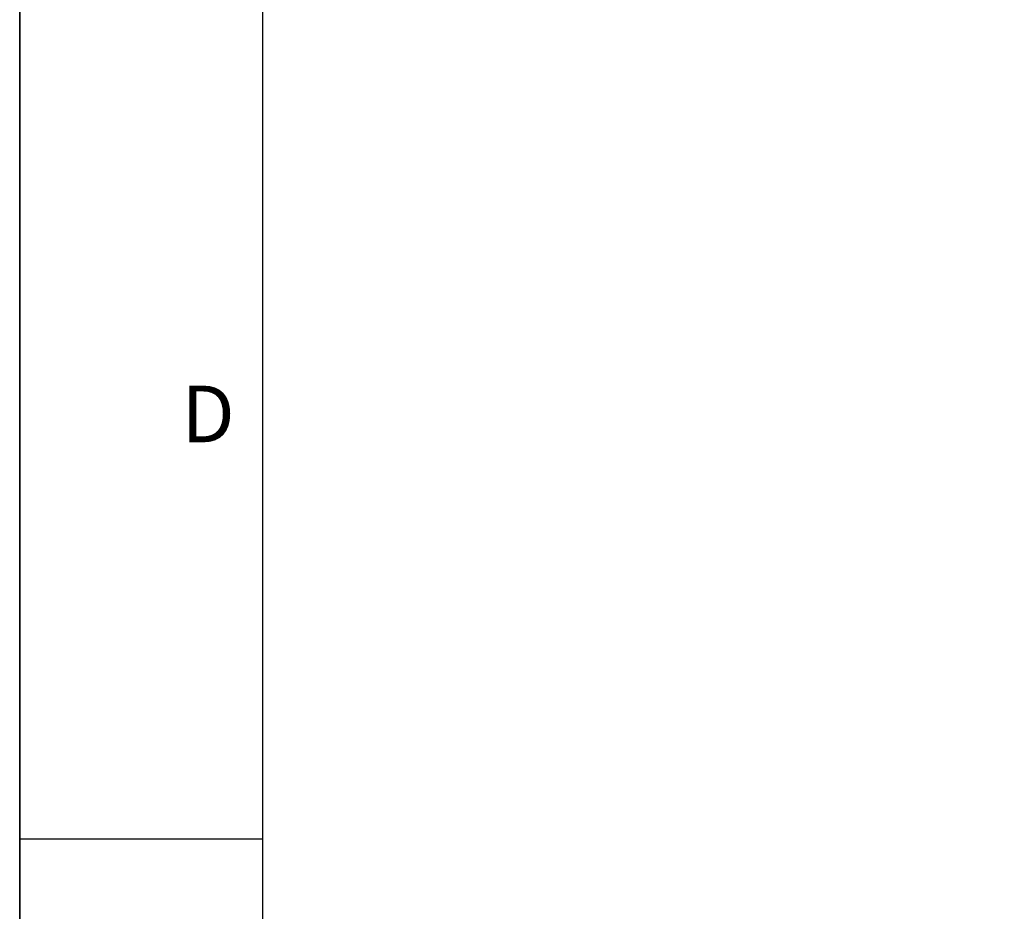
# Model space of a CAD drawing. Units: millimetres. Extents: x 0 to 594, y 0 to 420.
# Drawn here: x 0 to 61, y 206 to 261 of the extents above; entities that cross this region are included whole.
import ezdxf

# ---------------------------------------------------------------- set-up
doc = ezdxf.new("R2010")
doc.units = ezdxf.units.MM
doc.header["$LTSCALE"] = 32.67
doc.layers.get('0').update_dxf_attribs({"linetype": 'CONTINUOUS'})
doc.styles.get("Standard").update_dxf_attribs({"font": 'txt', "width": 0.85})
doc.styles.add('TEXTSTYLE_3', font='txt')
doc.dimstyles.get("Standard").update_dxf_attribs({"dimtxt": 3.5, "dimasz": 3.5, "dimexe": 0.18, "dimexo": 0.0625, "dimgap": 0.09, "dimtad": 1, "dimdec": 4, "dimdsep": 46, "dimtxsty": 'STANDARD', "dimblk": '_FILLED', "dimblk1": '_FILLED', "dimblk2": '_FILLED', "dimcen": 0.09, "dimclrt": 5, "dimadec": 0, "dimazin": 0, "dimtol": 1, "dimtp": 0.0001, "dimtm": 0.0001, "dimtfac": 1, "dimtdec": 4, "dimtofl": 0, "dimtmove": 0, "dimatfit": 3, "dimldrblk": '_FILLED', "dimfxl": 1, "dimtolj": 1, "dimarcsym": 0})

# ---------------------------------------------------------------- blocks, each defined once
blk = doc.blocks.new('MARGEA2_BL0', base_point=(296.99996, 210.000076))
at = {"color": 7, "linetype": 'CONTINUOUS'}
for p, q in [((-0.000082, 0.000078), (-0.000082, 420)), ((0.000002, 0.000076), (0.000002, 420.000076)), ((0.000002, 420.000076), (0.000002, 0.000076)), ((15.000002, 405.000076), (15.000002, 15.000076)), ((0.000002, 210.000076), (15.000002, 210.000076))]:
    blk.add_line(p, q, dxfattribs=at)
at = {"color": 5, "linetype": 'CONTINUOUS', "style": 'TEXTSTYLE_3', "oblique": 0.00001872}
blk.add_text('D', height=3.5, dxfattribs=at).set_placement((10.000002, 234.500076))
blk = doc.blocks.new('_FILLED')
at = {"color": 0, "linetype": 'BYBLOCK'}
blk.add_solid([(0, 0), (-1, 0.214), (-1, -0.214)], dxfattribs=at)

msp = doc.modelspace()

# ---------------------------------------------------------------- linework, layer by layer
at = {"color": 7, "linetype": 'CONTINUOUS'}
msp.add_line((0, 0), (0, 420), dxfattribs=at)

# ---------------------------------------------------------------- block references
at = {"color": 2, "linetype": 'CONTINUOUS'}
msp.add_blockref('MARGEA2_BL0', (296.99996, 210.000076), dxfattribs=at)

# ---------------------------------------------------------------- leaders
at = {"color": 2, "linetype": 'CONTINUOUS', "annotation_type": 0, "has_hookline": 1, "hookline_direction": 1, "text_width": 33.444444}
msp.add_leader([(93.571366, 230.000275), (80.357259, 194.064824), (63.565481, 194.064824)], dimstyle='STANDARD', override={"dimtad": 1}, dxfattribs=at)

doc.saveas('drawing.dxf')
